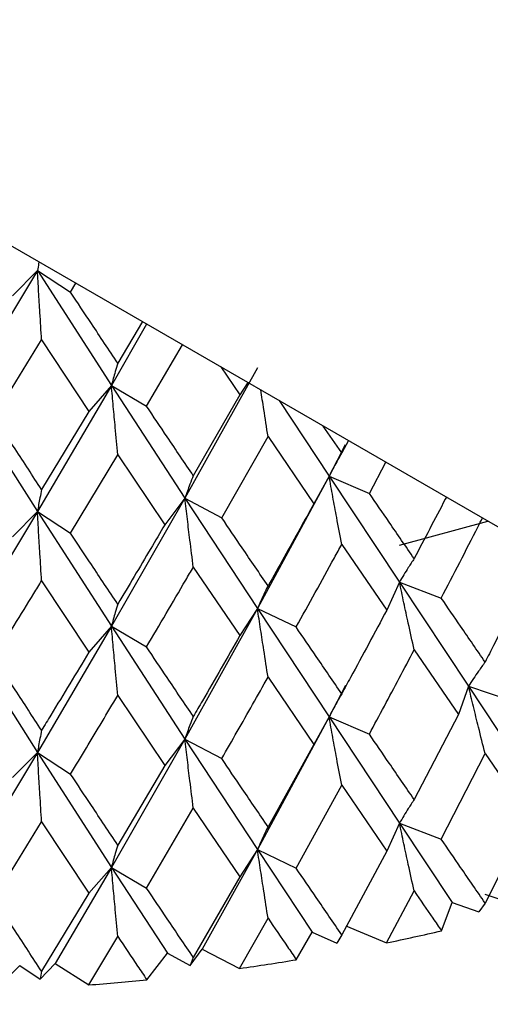
# Model space of a CAD drawing. Units: millimetres. Extents: x 3 to 3996, y 5 to 3995.
# Drawn here: x 914 to 917, y 3339 to 3346 of the extents above; entities that cross this region are included whole.
import ezdxf

# ---------------------------------------------------------------- set-up
doc = ezdxf.new("R2010")
doc.units = ezdxf.units.MM

msp = doc.modelspace()

# ---------------------------------------------------------------- linework, layer by layer
at = {"color": 7, "linetype": 'Continuous', "lineweight": 25}
for p, q in [((903.005, 3350.7906), (922.7658, 3339.3829)), ((913.8818, 3344.4363), (913.2932, 3343.457)), ((913.8818, 3344.4363), (913.6857, 3344.2374)), ((913.8818, 3344.4363), (914.1443, 3344.2647)), ((913.8818, 3344.4363), (914.4672, 3343.527)), ((914.1443, 3344.2647), (914.1868, 3344.3355)), ((914.7453, 3344.0131), (914.4672, 3343.527)), ((914.7118, 3344.0324), (914.5175, 3343.7036)), ((913.5398, 3343.2777), (913.9152, 3343.8881)), ((913.9152, 3343.8881), (914.2894, 3343.3224)), ((914.7448, 3343.3636), (915.0288, 3343.8494)), ((915.622, 3343.6675), (915.0478, 3342.6352)), ((915.3331, 3343.6738), (915.4822, 3343.4533)), ((915.5459, 3343.5509), (915.4822, 3343.4533)), ((913.2932, 3343.457), (913.8818, 3342.5298)), ((914.4672, 3343.527), (913.8818, 3342.5298)), ((914.4672, 3343.527), (914.2894, 3343.3224)), ((914.4672, 3343.527), (914.7448, 3343.3636)), ((914.4672, 3343.527), (915.0478, 3342.6352)), ((915.4822, 3343.4533), (915.1148, 3342.8133)), ((915.7934, 3343.408), (916.1883, 3342.8104)), ((914.2894, 3343.3224), (913.9152, 3342.7049)), ((916.2882, 3342.9935), (916.1428, 3343.2063)), ((915.3399, 3342.4803), (915.7056, 3343.1242)), ((915.7056, 3343.1242), (916.0681, 3342.5922)), ((916.3411, 3343.0918), (916.2882, 3342.9935)), ((916.3168, 3343.0565), (916.1883, 3342.8104)), ((914.1443, 3342.3582), (914.5175, 3342.9797)), ((914.5175, 3342.9797), (914.8888, 3342.4254)), ((916.5068, 3342.674), (916.638, 3342.9205)), ((916.1883, 3342.8104), (915.622, 3341.7627)), ((916.1883, 3342.8104), (916.0681, 3342.5922)), ((916.1883, 3342.8104), (916.5068, 3342.674)), ((916.1883, 3342.8104), (916.745, 3341.9721)), ((915.0478, 3342.6352), (914.4672, 3341.6222)), ((915.0478, 3342.6352), (914.8888, 3342.4254)), ((915.0478, 3342.6352), (915.3399, 3342.4803)), ((915.0478, 3342.6352), (915.622, 3341.7627)), ((913.8818, 3342.5298), (913.2932, 3341.5522)), ((913.8818, 3342.5298), (913.6857, 3342.3308)), ((913.8818, 3342.5298), (914.1443, 3342.3582)), ((913.8818, 3342.5298), (914.4672, 3341.6222)), ((916.7445, 3342.2647), (917.4438, 3342.4552)), ((916.2882, 3342.2705), (916.6448, 3341.7506)), ((915.1148, 3342.0902), (915.4822, 3341.5485)), ((913.9152, 3341.9818), (914.2894, 3341.4176)), ((916.745, 3341.9721), (916.6448, 3341.7506)), ((916.745, 3341.9721), (917.0755, 3341.8455)), ((916.745, 3341.9721), (917.2908, 3341.149)), ((915.622, 3341.7627), (915.0478, 3340.7308)), ((915.622, 3341.7627), (915.4822, 3341.5485)), ((915.622, 3341.7627), (915.9277, 3341.6169)), ((915.622, 3341.7627), (916.1883, 3340.906)), ((914.4672, 3341.6222), (913.8818, 3340.6254)), ((914.4672, 3341.6222), (914.2894, 3341.4176)), ((914.4672, 3341.6222), (914.7448, 3341.4588)), ((914.4672, 3341.6222), (915.0478, 3340.7308)), ((913.2932, 3341.5522), (913.8818, 3340.6254)), ((916.861, 3341.4354), (917.2108, 3340.9248)), ((915.7056, 3341.22), (916.0681, 3340.6878)), ((916.3185, 3341.1554), (916.1883, 3340.906)), ((917.2908, 3341.149), (917.2108, 3340.9248)), ((917.2908, 3341.149), (917.6323, 3341.0326)), ((917.2908, 3341.149), (917.824, 3340.3417)), ((914.5175, 3341.0754), (914.8888, 3340.5211)), ((916.1883, 3340.906), (915.622, 3339.8563)), ((916.1883, 3340.906), (916.0681, 3340.6878)), ((916.1883, 3340.906), (916.5068, 3340.7696)), ((916.1883, 3340.906), (916.745, 3340.0657)), ((917.2108, 3340.9248), (916.861, 3340.2522)), ((915.0478, 3340.7308), (914.4672, 3339.7158)), ((915.0478, 3340.7308), (914.8888, 3340.5211)), ((915.0478, 3340.7308), (915.3399, 3340.576)), ((915.0478, 3340.7308), (915.622, 3339.8563)), ((916.0681, 3340.6878), (915.7056, 3340.0368)), ((913.8818, 3340.6254), (913.2932, 3339.6458)), ((913.8818, 3340.6254), (913.6857, 3340.4264)), ((913.8818, 3340.6254), (914.1443, 3340.4538)), ((913.8818, 3340.6254), (914.4672, 3339.7158)), ((917.0755, 3339.9391), (917.4225, 3340.6155)), ((917.4225, 3340.6155), (917.7645, 3340.1153)), ((914.8888, 3340.5211), (914.5175, 3339.8922)), ((915.9277, 3339.7105), (916.2882, 3340.3655)), ((916.2882, 3340.3655), (916.6448, 3339.8442)), ((914.7448, 3339.5523), (915.1148, 3340.1853)), ((915.1148, 3340.1853), (915.4822, 3339.642)), ((917.7645, 3340.1153), (917.4225, 3339.4332)), ((913.5398, 3339.4665), (913.9152, 3340.0768)), ((913.9152, 3340.0768), (914.2894, 3339.5112)), ((916.745, 3340.0657), (916.6448, 3339.8442)), ((916.745, 3340.0657), (917.0755, 3339.9391)), ((916.745, 3340.0657), (917.1619, 3339.4379)), ((915.622, 3339.8563), (915.1852, 3339.0694)), ((915.622, 3339.8563), (915.4822, 3339.642)), ((915.622, 3339.8563), (915.9277, 3339.7105)), ((915.622, 3339.8563), (916.0542, 3339.2028)), ((916.6448, 3339.8442), (916.2882, 3339.1832)), ((914.4672, 3339.7158), (914.0216, 3338.9556)), ((914.4672, 3339.7158), (914.2894, 3339.5112)), ((914.4672, 3339.7158), (914.7448, 3339.5523)), ((914.4672, 3339.7158), (914.91, 3339.0359)), ((915.4822, 3339.642), (915.1148, 3339.003)), ((914.2894, 3339.5112), (913.9152, 3338.8945)), ((916.6433, 3339.1187), (916.861, 3339.5289)), ((917.419, 3339.5037), (917.763, 3339.3897)), ((917.077, 3339.2143), (917.1619, 3339.4379)), ((917.1619, 3339.4379), (917.3723, 3339.3641)), ((917.4225, 3339.4332), (917.3723, 3339.3641)), ((915.4806, 3338.9166), (915.7056, 3339.3135)), ((916.3218, 3339.2527), (916.6433, 3339.1187)), ((914.2877, 3338.7859), (914.5175, 3339.1689)), ((915.9293, 3338.9855), (916.0542, 3339.2028)), ((916.0542, 3339.2028), (916.2501, 3339.1167)), ((916.2882, 3339.1832), (916.2501, 3339.1167)), ((914.7465, 3338.8273), (914.91, 3339.0359)), ((914.91, 3339.0359), (915.0893, 3338.9384)), ((915.0893, 3338.9384), (915.1852, 3339.0694)), ((915.1852, 3339.0694), (915.4806, 3338.9166)), ((913.5414, 3338.7413), (913.7418, 3338.9389)), ((913.7418, 3338.9389), (913.9025, 3338.8312)), ((913.9025, 3338.8312), (914.0216, 3338.9556)), ((914.0216, 3338.9556), (914.2877, 3338.7859)), ((915.1148, 3339.003), (915.0893, 3338.9384)), ((913.9152, 3338.8945), (913.9025, 3338.8312))]:
    msp.add_line(p, q, dxfattribs=at)
for centre, radius, start, end in [((913.0739, 3356.3432), 17.5905, 281.70758, 283.15445), ((912.8543, 3357.5108), 18.7788, 278.03937, 279.42454), ((912.7516, 3358.3391), 19.6135, 274.4921, 275.83768)]:
    msp.add_arc(centre, radius, start, end, dxfattribs=at)
for points, knots in [([(913.8943, 3344.5044), (913.8934, 3344.5), (913.8892, 3344.4779), (913.8851, 3344.4548), (913.8818, 3344.4363)], [0, 0, 0, 0, 0.1984689, 1, 1, 1, 1]), ([(913.9152, 3343.8881), (913.9108, 3343.9599), (913.9029, 3344.0871), (913.8918, 3344.2699), (913.8851, 3344.3808), (913.8818, 3344.4363)], [0, 0, 0, 0, 0.392857, 0.696413, 1, 1, 1, 1]), ([(914.5175, 3343.7036), (914.4479, 3343.8079), (914.3238, 3343.9941), (914.1991, 3344.1821), (914.1443, 3344.2647)], [0, 0, 0, 0, 0.560208, 1, 1, 1, 1]), ([(914.5175, 3343.7036), (914.5108, 3343.6814), (914.4989, 3343.642), (914.4822, 3343.5828), (914.4722, 3343.5456), (914.4672, 3343.527)], [0, 0, 0, 0, 0.392609, 0.696289, 1, 1, 1, 1]), ([(914.5175, 3342.9797), (914.5108, 3343.0513), (914.4989, 3343.1783), (914.4822, 3343.3608), (914.4722, 3343.4716), (914.4672, 3343.527)], [0, 0, 0, 0, 0.39259, 0.696279, 1, 1, 1, 1]), ([(915.7056, 3343.1242), (915.6944, 3343.1953), (915.6752, 3343.3177), (915.6565, 3343.4402), (915.6486, 3343.4916)], [0, 0, 0, 0, 0.580493, 1, 1, 1, 1]), ([(915.1148, 3342.8133), (915.0459, 3342.9155), (914.9228, 3343.0981), (914.7992, 3343.2824), (914.7448, 3343.3636)], [0, 0, 0, 0, 0.559938, 1, 1, 1, 1]), ([(913.9152, 3342.7049), (913.8452, 3342.8113), (913.7202, 3343.0014), (913.5949, 3343.1933), (913.5398, 3343.2777)], [0, 0, 0, 0, 0.559938, 1, 1, 1, 1]), ([(916.2882, 3342.9935), (916.2748, 3342.9704), (916.2513, 3342.9294), (916.218, 3342.8681), (916.1982, 3342.8296), (916.1883, 3342.8104)], [0, 0, 0, 0, 0.392777, 0.696373, 1, 1, 1, 1]), ([(915.1148, 3342.8133), (915.1059, 3342.7908), (915.09, 3342.751), (915.0677, 3342.6914), (915.0544, 3342.6539), (915.0478, 3342.6352)], [0, 0, 0, 0, 0.392777, 0.696373, 1, 1, 1, 1]), ([(916.2882, 3342.2705), (916.2748, 3342.3412), (916.2512, 3342.4664), (916.218, 3342.6464), (916.1982, 3342.7557), (916.1883, 3342.8104)], [0, 0, 0, 0, 0.393024, 0.696496, 1, 1, 1, 1]), ([(913.9152, 3342.7049), (913.9108, 3342.6828), (913.9029, 3342.6437), (913.8918, 3342.5851), (913.8851, 3342.5482), (913.8818, 3342.5298)], [0, 0, 0, 0, 0.3927773, 0.6963732, 1, 1, 1, 1]), ([(916.861, 3342.1578), (916.7951, 3342.2536), (916.6775, 3342.4248), (916.559, 3342.5978), (916.5068, 3342.674)], [0, 0, 0, 0, 0.5596684, 1, 1, 1, 1]), ([(915.1148, 3342.0902), (915.1058, 3342.1616), (915.09, 3342.2881), (915.0677, 3342.4697), (915.0544, 3342.58), (915.0478, 3342.6352)], [0, 0, 0, 0, 0.393024, 0.696496, 1, 1, 1, 1]), ([(917.1155, 3342.6448), (917.1125, 3342.6389), (917.0283, 3342.4758), (916.9431, 3342.3139), (916.861, 3342.1578)], [0, 0, 0, 0, 0.035901, 1, 1, 1, 1]), ([(913.9152, 3341.9818), (913.9107, 3342.0536), (913.9029, 3342.1808), (913.8917, 3342.3634), (913.8851, 3342.4743), (913.8818, 3342.5298)], [0, 0, 0, 0, 0.393024, 0.696496, 1, 1, 1, 1]), ([(916.0681, 3342.5922), (916.032, 3342.5269), (915.9118, 3342.3094), (915.7905, 3342.0935), (915.7056, 3341.9424)], [0, 0, 0, 0, 0.299769, 1, 1, 1, 1]), ([(915.7056, 3341.9424), (915.6375, 3342.0422), (915.5159, 3342.2207), (915.3937, 3342.4009), (915.3399, 3342.4803)], [0, 0, 0, 0, 0.559668, 1, 1, 1, 1]), ([(917.0755, 3341.8455), (917.1729, 3342.0336), (917.282, 3342.2444), (917.39, 3342.4567), (917.4017, 3342.4796)], [0, 0, 0, 0, 0.892143, 1, 1, 1, 1]), ([(914.8888, 3342.4254), (914.8518, 3342.3624), (914.7284, 3342.1522), (914.6043, 3341.9438), (914.5175, 3341.7978)], [0, 0, 0, 0, 0.299769, 1, 1, 1, 1]), ([(914.5175, 3341.7978), (914.4479, 3341.9019), (914.3236, 3342.0878), (914.1991, 3342.2755), (914.1443, 3342.3582)], [0, 0, 0, 0, 0.559668, 1, 1, 1, 1]), ([(915.9277, 3341.6169), (916.0287, 3341.799), (916.1493, 3342.0162), (916.2688, 3342.2351), (916.2882, 3342.2705)], [0, 0, 0, 0, 0.838291, 1, 1, 1, 1]), ([(916.861, 3342.1578), (916.8455, 3342.1343), (916.8181, 3342.0928), (916.7795, 3342.0306), (916.7565, 3341.9916), (916.745, 3341.9721)], [0, 0, 0, 0, 0.393287, 0.696627, 1, 1, 1, 1]), ([(914.7448, 3341.4588), (914.8484, 3341.6346), (914.972, 3341.8445), (915.0949, 3342.056), (915.1148, 3342.0902)], [0, 0, 0, 0, 0.8382915, 1, 1, 1, 1]), ([(913.5398, 3341.3729), (913.6448, 3341.5425), (913.7701, 3341.7448), (913.895, 3341.9488), (913.9152, 3341.9818)], [0, 0, 0, 0, 0.838291, 1, 1, 1, 1]), ([(916.861, 3341.4354), (916.8455, 3341.5056), (916.8181, 3341.6302), (916.7796, 3341.8091), (916.7566, 3341.9178), (916.745, 3341.9721)], [0, 0, 0, 0, 0.392963, 0.696466, 1, 1, 1, 1]), ([(917.7645, 3342.0218), (917.6731, 3341.8381), (917.5595, 3341.61), (917.4448, 3341.3835), (917.4225, 3341.3394)], [0, 0, 0, 0, 0.805195, 1, 1, 1, 1]), ([(915.7056, 3341.9424), (915.6944, 3341.9197), (915.6746, 3341.8796), (915.6469, 3341.8194), (915.6303, 3341.7816), (915.622, 3341.7627)], [0, 0, 0, 0, 0.393287, 0.696627, 1, 1, 1, 1]), ([(917.4225, 3341.3394), (917.358, 3341.4335), (917.243, 3341.6014), (917.1267, 3341.771), (917.0755, 3341.8455)], [0, 0, 0, 0, 0.560251, 1, 1, 1, 1]), ([(914.5175, 3341.7978), (914.5107, 3341.7757), (914.4989, 3341.7365), (914.4821, 3341.6777), (914.4722, 3341.6407), (914.4672, 3341.6222)], [0, 0, 0, 0, 0.393287, 0.696627, 1, 1, 1, 1]), ([(915.7056, 3341.22), (915.6944, 3341.291), (915.6747, 3341.417), (915.6469, 3341.5979), (915.6303, 3341.7078), (915.622, 3341.7627)], [0, 0, 0, 0, 0.392963, 0.696466, 1, 1, 1, 1]), ([(916.6448, 3341.7506), (916.5494, 3341.5726), (916.4308, 3341.3515), (916.3114, 3341.1321), (916.2882, 3341.0893)], [0, 0, 0, 0, 0.805195, 1, 1, 1, 1]), ([(914.5175, 3341.0754), (914.5108, 3341.147), (914.4989, 3341.2739), (914.4822, 3341.4562), (914.4722, 3341.5669), (914.4672, 3341.6222)], [0, 0, 0, 0, 0.392963, 0.696466, 1, 1, 1, 1]), ([(916.2882, 3341.0893), (916.2211, 3341.1874), (916.1015, 3341.3625), (915.9808, 3341.5392), (915.9277, 3341.6169)], [0, 0, 0, 0, 0.560251, 1, 1, 1, 1]), ([(915.4822, 3341.5485), (915.3838, 3341.3763), (915.2615, 3341.1625), (915.1387, 3340.9504), (915.1148, 3340.9091)], [0, 0, 0, 0, 0.805195, 1, 1, 1, 1]), ([(915.1148, 3340.9091), (915.0459, 3341.0113), (914.9229, 3341.1937), (914.7992, 3341.3778), (914.7448, 3341.4588)], [0, 0, 0, 0, 0.560251, 1, 1, 1, 1]), ([(916.5068, 3340.7696), (916.5463, 3340.8433), (916.6649, 3341.0643), (916.7826, 3341.2869), (916.861, 3341.4354)], [0, 0, 0, 0, 0.333355, 1, 1, 1, 1]), ([(913.9152, 3340.8007), (913.8452, 3340.9071), (913.7202, 3341.097), (913.5949, 3341.2886), (913.5398, 3341.3729)], [0, 0, 0, 0, 0.560251, 1, 1, 1, 1]), ([(914.2894, 3341.4176), (914.189, 3341.2515), (914.0644, 3341.0451), (913.9395, 3340.8405), (913.9152, 3340.8007)], [0, 0, 0, 0, 0.805195, 1, 1, 1, 1]), ([(917.4225, 3341.3394), (917.4049, 3341.3153), (917.3738, 3341.2727), (917.33, 3341.2089), (917.3039, 3341.169), (917.2908, 3341.149)], [0, 0, 0, 0, 0.392646, 0.696307, 1, 1, 1, 1]), ([(915.3399, 3340.576), (915.3806, 3340.6472), (915.5029, 3340.8609), (915.6245, 3341.0763), (915.7056, 3341.22)], [0, 0, 0, 0, 0.333355, 1, 1, 1, 1]), ([(917.4225, 3340.6155), (917.4049, 3340.6853), (917.3738, 3340.809), (917.33, 3340.9869), (917.3039, 3341.095), (917.2908, 3341.149)], [0, 0, 0, 0, 0.392586, 0.696277, 1, 1, 1, 1]), ([(914.1443, 3340.4538), (914.1858, 3340.5225), (914.3104, 3340.7288), (914.4346, 3340.9368), (914.5175, 3341.0754)], [0, 0, 0, 0, 0.333355, 1, 1, 1, 1]), ([(916.2882, 3341.0893), (916.2748, 3341.0662), (916.2513, 3341.0252), (916.218, 3340.9638), (916.1982, 3340.9253), (916.1883, 3340.906)], [0, 0, 0, 0, 0.392646, 0.696307, 1, 1, 1, 1]), ([(915.1148, 3340.9091), (915.1059, 3340.8867), (915.09, 3340.8468), (915.0677, 3340.7871), (915.0544, 3340.7496), (915.0478, 3340.7308)], [0, 0, 0, 0, 0.392646, 0.696307, 1, 1, 1, 1]), ([(916.2882, 3340.3655), (916.2749, 3340.4362), (916.2513, 3340.5616), (916.218, 3340.7417), (916.1982, 3340.8512), (916.1883, 3340.906)], [0, 0, 0, 0, 0.392586, 0.696277, 1, 1, 1, 1]), ([(913.9152, 3340.8007), (913.9108, 3340.7786), (913.9029, 3340.7395), (913.8918, 3340.6808), (913.8851, 3340.6439), (913.8818, 3340.6254)], [0, 0, 0, 0, 0.392646, 0.696307, 1, 1, 1, 1]), ([(915.1148, 3340.1853), (915.1059, 3340.2566), (915.09, 3340.3832), (915.0677, 3340.5651), (915.0544, 3340.6756), (915.0478, 3340.7308)], [0, 0, 0, 0, 0.392586, 0.696277, 1, 1, 1, 1]), ([(916.861, 3340.2522), (916.7951, 3340.3483), (916.6776, 3340.52), (916.559, 3340.6933), (916.5068, 3340.7696)], [0, 0, 0, 0, 0.5599809, 1, 1, 1, 1]), ([(913.9152, 3340.0768), (913.9108, 3340.1486), (913.9029, 3340.2759), (913.8918, 3340.4588), (913.8851, 3340.5699), (913.8818, 3340.6254)], [0, 0, 0, 0, 0.392586, 0.696277, 1, 1, 1, 1]), ([(915.7056, 3340.0368), (915.6375, 3340.1369), (915.5159, 3340.3159), (915.3937, 3340.4965), (915.3399, 3340.576)], [0, 0, 0, 0, 0.559981, 1, 1, 1, 1]), ([(914.5175, 3339.8922), (914.4479, 3339.9966), (914.3237, 3340.1829), (914.1991, 3340.371), (914.1443, 3340.4538)], [0, 0, 0, 0, 0.559981, 1, 1, 1, 1]), ([(916.861, 3340.2522), (916.8455, 3340.2286), (916.8182, 3340.1868), (916.7796, 3340.1244), (916.7566, 3340.0852), (916.745, 3340.0657)], [0, 0, 0, 0, 0.392704, 0.696337, 1, 1, 1, 1]), ([(915.7056, 3340.0368), (915.6944, 3340.014), (915.6747, 3339.9736), (915.6469, 3339.9132), (915.6303, 3339.8752), (915.622, 3339.8563)], [0, 0, 0, 0, 0.392704, 0.696337, 1, 1, 1, 1]), ([(916.861, 3339.5289), (916.8455, 3339.5991), (916.8181, 3339.7237), (916.7796, 3339.9026), (916.7566, 3340.0113), (916.745, 3340.0657)], [0, 0, 0, 0, 0.392909, 0.696438, 1, 1, 1, 1]), ([(914.5175, 3339.8922), (914.5108, 3339.87), (914.4989, 3339.8306), (914.4822, 3339.7715), (914.4722, 3339.7344), (914.4672, 3339.7158)], [0, 0, 0, 0, 0.392704, 0.696337, 1, 1, 1, 1]), ([(917.4225, 3339.4332), (917.358, 3339.5271), (917.2429, 3339.6949), (917.1267, 3339.8645), (917.0755, 3339.9391)], [0, 0, 0, 0, 0.559711, 1, 1, 1, 1]), ([(906.7717, 3337.9023), (907.2881, 3337.7246), (908.3528, 3337.3584), (910.13, 3337.0226), (912.0003, 3336.8525), (913.8932, 3336.8759), (915.7539, 3337.0872), (917.5314, 3337.4849), (919.1874, 3338.0566), (920.6423, 3338.8104), (921.5843, 3339.4123), (921.9476, 3339.7979), (921.9827, 3339.835)], [0, 0, 0, 0, 0.103855, 0.214109, 0.32415, 0.434114, 0.54416, 0.654417, 0.765069, 0.876274, 0.988078, 1, 1, 1, 1]), ([(915.7056, 3339.3135), (915.6944, 3339.3845), (915.6747, 3339.5105), (915.6469, 3339.6914), (915.6303, 3339.8013), (915.622, 3339.8563)], [0, 0, 0, 0, 0.392909, 0.696438, 1, 1, 1, 1]), ([(914.5175, 3339.1689), (914.5107, 3339.2405), (914.4989, 3339.3674), (914.4821, 3339.5498), (914.4722, 3339.6604), (914.4672, 3339.7158)], [0, 0, 0, 0, 0.392909, 0.696438, 1, 1, 1, 1]), ([(916.2882, 3339.1832), (916.2211, 3339.2811), (916.1013, 3339.456), (915.9808, 3339.6327), (915.9277, 3339.7105)], [0, 0, 0, 0, 0.559711, 1, 1, 1, 1]), ([(915.1148, 3339.003), (915.0459, 3339.105), (914.9228, 3339.2872), (914.7992, 3339.4713), (914.7448, 3339.5523)], [0, 0, 0, 0, 0.559711, 1, 1, 1, 1]), ([(916.861, 3339.5289), (916.9105, 3339.4567), (916.9827, 3339.3516), (917.0545, 3339.2471), (917.077, 3339.2143)], [0, 0, 0, 0, 0.686228, 1, 1, 1, 1]), ([(913.9152, 3338.8945), (913.8452, 3339.0007), (913.7201, 3339.1905), (913.5949, 3339.3821), (913.5398, 3339.4665)], [0, 0, 0, 0, 0.559711, 1, 1, 1, 1]), ([(915.7056, 3339.3135), (915.7568, 3339.2382), (915.8315, 3339.1286), (915.906, 3339.0197), (915.9293, 3338.9855)], [0, 0, 0, 0, 0.686228, 1, 1, 1, 1]), ([(914.5175, 3339.1689), (914.5699, 3339.0906), (914.6463, 3338.9764), (914.7225, 3338.8629), (914.7465, 3338.8273)], [0, 0, 0, 0, 0.686228, 1, 1, 1, 1])]:
    msp.add_open_spline(points, degree=3, knots=knots, dxfattribs=at)

doc.saveas('drawing.dxf')
